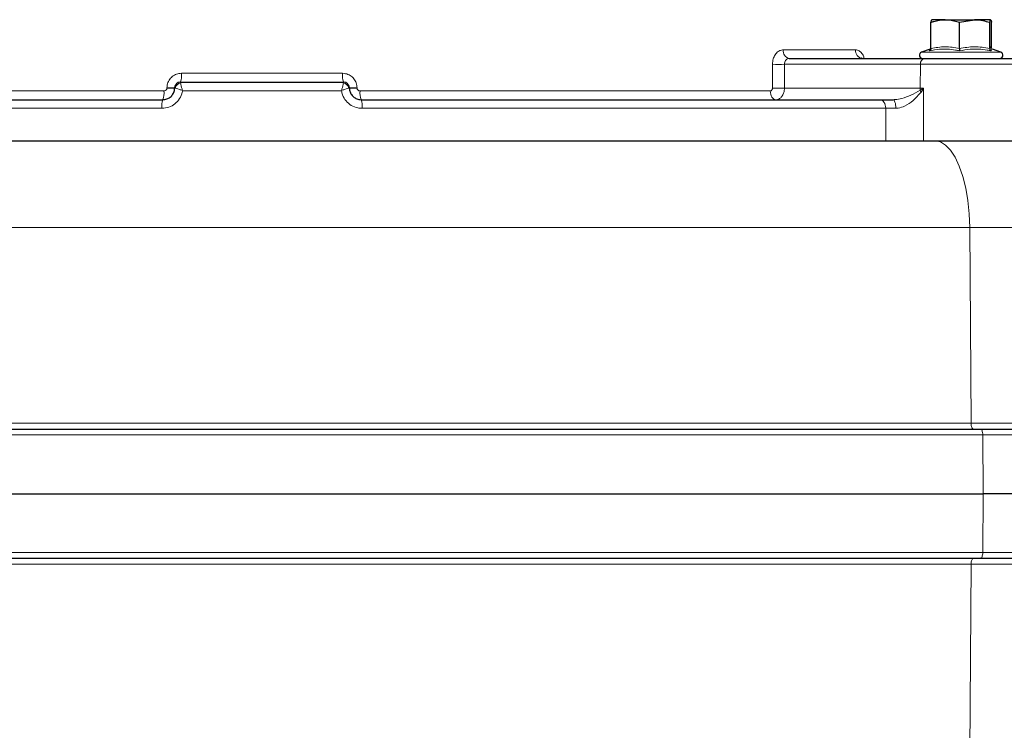
# Model space of a CAD drawing. Units: millimetres. Extents: x 273 to 4940, y 405 to 3101.
# Drawn here: x 481 to 648, y 703 to 824 of the extents above; entities that cross this region are included whole.
import ezdxf

# ---------------------------------------------------------------- set-up
doc = ezdxf.new("R2010")
doc.units = ezdxf.units.MM

msp = doc.modelspace()

# ---------------------------------------------------------------- linework, layer by layer
at = {"color": 7, "linetype": 'Continuous', "lineweight": 25}
for p, q in [((635.74, 818.97), (635.74, 823.41)), ((638.16, 823.85), (635.89, 823.85)), ((638.16, 823.85), (643.15, 823.85)), ((640.58, 823.41), (643.15, 823.85)), ((640.58, 818.97), (640.58, 823.41)), ((645.87, 823.85), (643.15, 823.85)), ((645.72, 823.41), (645.87, 823.85)), ((645.72, 818.97), (645.72, 823.41)), ((645.88, 823.85), (645.87, 823.85)), ((646.02, 818.97), (646.02, 823.41)), ((635.58, 818.84), (634.14, 818.32)), ((635.6, 818.77), (635.61, 818.78)), ((647.62, 818.32), (646.18, 818.84)), ((611.66, 817.25), (634.68, 817.25)), ((634.68, 817.25), (649.65, 817.25)), ((508.24, 813.25), (535.93, 813.25)), ((507.24, 812.22), (507.24, 812.27)), ((536.93, 812.27), (536.93, 812.22)), ((417.08, 810.25), (505.24, 810.25)), ((538.93, 810.25), (627.09, 810.25)), ((627.09, 810.25), (629.32, 810.25)), ((300.4, 803.25), (636.43, 803.25)), ((636.43, 803.25), (699.08, 803.25)), ((453.3, 754.25), (644.14, 754.25)), ((644.14, 754.25), (699.08, 754.25)), ((470.56, 743.25), (644.6, 743.25)), ((699.08, 743.25), (644.6, 743.25)), ((644.14, 732.25), (453.3, 732.25)), ((699.08, 732.25), (644.14, 732.25))]:
    msp.add_line(p, q, dxfattribs=at)
at = {"color": 7, "linetype": 'Continuous', "lineweight": 18}
for p, q in [((610.67, 818.73), (622.94, 818.73)), ((634.14, 818.32), (637.21, 818.32)), ((637.21, 818.32), (647.62, 818.32)), ((508.39, 814.73), (535.77, 814.73)), ((610.85, 816.27), (610.84, 812.22)), ((633.97, 816.27), (610.85, 816.27)), ((633.97, 816.27), (633.92, 812.22)), ((650.65, 816.27), (633.97, 816.27)), ((508.24, 813.25), (508.24, 813.25)), ((535.93, 813.25), (535.93, 813.25)), ((435.73, 811.73), (505.43, 811.73)), ((505.92, 812.22), (505.92, 812.27)), ((535.59, 811.78), (508.58, 811.78)), ((538.25, 812.27), (538.25, 812.22)), ((538.74, 811.73), (608.44, 811.73)), ((610.84, 812.22), (633.92, 812.22)), ((633.92, 812.22), (634.5, 812.22)), ((505.09, 808.78), (416.12, 808.78)), ((628.05, 808.78), (539.08, 808.78)), ((642.33, 788.51), (285.89, 788.51)), ((642.33, 788.51), (642.55, 755.23)), ((699.08, 788.51), (642.33, 788.51)), ((447.95, 755.23), (642.55, 755.23)), ((642.55, 755.23), (699.08, 755.23)), ((644.53, 753.27), (452.98, 753.27)), ((644.53, 753.27), (644.6, 743.25)), ((699.08, 753.27), (644.53, 753.27)), ((644.53, 733.23), (644.6, 743.25)), ((452.98, 733.23), (644.53, 733.23)), ((644.53, 733.23), (699.08, 733.23)), ((642.55, 731.27), (443.08, 731.27)), ((642.05, 657.99), (642.55, 731.27)), ((699.08, 731.27), (642.55, 731.27))]:
    msp.add_line(p, q, dxfattribs=at)
at = {"color": 7, "linetype": 'Continuous', "lineweight": 18, "flags": 128}
for points in [[(608.82, 812.22), (608.82, 815.22), (608.82, 816.27)], [(608.44, 811.73), (608.46, 811.44), (608.52, 811.16), (608.61, 810.9), (608.73, 810.68), (608.88, 810.5), (609.04, 810.36), (609.22, 810.28), (609.41, 810.25)], [(634.5, 812.22), (634.49, 810.25), (634.47, 803.25)], [(627.09, 810.25), (627.27, 810.22), (627.45, 810.14), (627.62, 810), (627.76, 809.82), (627.88, 809.6), (627.97, 809.34), (628.03, 809.07), (628.05, 808.78)], [(629.32, 810.25), (629.4, 810.22), (629.49, 810.14), (629.56, 810.01), (629.63, 809.82), (629.69, 809.6), (629.73, 809.35), (629.76, 809.07), (629.77, 808.78)], [(628.05, 803.25), (628.05, 806.76), (628.05, 808.78)], [(636.43, 803.25), (637.34, 803.07), (638.23, 802.53), (639.08, 801.65), (639.86, 800.45), (640.56, 798.95), (641.16, 797.2), (641.65, 795.22), (642.01, 793.09), (642.24, 790.83), (642.33, 788.51)], [(642.55, 755.23), (642.56, 755.04), (642.59, 754.86), (642.62, 754.69), (642.67, 754.54), (642.73, 754.42), (642.8, 754.33), (642.87, 754.27), (642.95, 754.25)], [(644.14, 754.25), (644.22, 754.23), (644.29, 754.18), (644.36, 754.09), (644.42, 753.97), (644.47, 753.82), (644.5, 753.65), (644.53, 753.46), (644.53, 753.27)], [(644.53, 733.23), (644.53, 733.04), (644.5, 732.86), (644.47, 732.69), (644.42, 732.54), (644.36, 732.42), (644.29, 732.33), (644.22, 732.27), (644.14, 732.25)], [(642.55, 731.27), (642.56, 731.46), (642.59, 731.65), (642.62, 731.82), (642.67, 731.97), (642.73, 732.09), (642.8, 732.18), (642.87, 732.23), (642.95, 732.25)]]:
    msp.add_lwpolyline(points, dxfattribs=at)
at = {"color": 7, "linetype": 'Continuous', "lineweight": 18}
for centre, radius, start, end in [((611.97, 818.53), 1.32, 171.5225, 256.2437), ((624.28, 818.58), 1.35, 173.8687, 260.9315), ((634.85, 816.38), 0.887, 101.2255, 187.3001), ((504.69, 814.37), 3.73, 342.6081, 5.5477), ((539.48, 814.37), 3.73, 174.4523, 197.3919), ((609.83, 869.62), 53.37, 268.9106, 271.0894), ((508.24, 812.25), 0.999, 90.2545, 178.9396), ((508.46, 811.99), 1.13, 100.9793, 168.2458), ((535.93, 812.25), 0.999, 1.0604, 89.7455), ((535.71, 811.99), 1.13, 11.7542, 79.0207), ((502.33, 811.37), 3.12, 339.0148, 6.6037), ((506.58, 832.64), 20.38, 268.1455, 271.8545), ((506.58, 832.59), 20.38, 268.1455, 271.8545), ((507.33, 811.7), 0.523, 87.6694, 99.7631), ((536.84, 811.7), 0.523, 80.2369, 92.3306), ((537.59, 832.64), 20.38, 268.1455, 271.8545), ((537.59, 832.59), 20.38, 268.1455, 271.8545), ((541.84, 811.37), 3.12, 173.3963, 200.9852), ((609.83, 865.59), 53.38, 268.9112, 271.0888), ((631.12, 812.25), 2.8, 351.4946, 359.3102), ((635.98, 813.05), 2.42, 210.1928, 218.3177), ((508.76, 809.14), 3.69, 162.4199, 185.6041), ((535.41, 809.14), 3.69, 354.3959, 17.5801)]:
    msp.add_arc(centre, radius, start, end, dxfattribs=at)
at = {"color": 7, "linetype": 'Continuous', "lineweight": 25}
for centre, radius, start, end in [((634.33, 817.8), 0.55, 110, 270), ((647.43, 817.8), 0.55, 270, 70), ((508.24, 812.25), 1, 90, 179), ((535.93, 812.25), 1, 1, 90)]:
    msp.add_arc(centre, radius, start, end, dxfattribs=at)
for points, knots in [([(635.74, 823.41), (635.9, 823.46), (636.69, 823.72), (637.51, 823.8), (638.16, 823.85)], [0, 0, 0, 0, 0.211001, 1, 1, 1, 1]), ([(635.89, 823.85), (635.88, 823.85), (635.83, 823.84), (635.78, 823.62), (635.74, 823.41)], [0, 0, 0, 0, 0.070201, 1, 1, 1, 1]), ([(638.16, 823.85), (638.35, 823.85), (639.17, 823.83), (639.96, 823.59), (640.58, 823.41)], [0, 0, 0, 0, 0.231849, 1, 1, 1, 1]), ([(643.15, 823.85), (643.21, 823.85), (644.08, 823.84), (644.93, 823.62), (645.72, 823.41)], [0, 0, 0, 0, 0.0702006, 1, 1, 1, 1]), ([(645.87, 823.85), (645.88, 823.85), (645.93, 823.84), (645.98, 823.62), (646.02, 823.41)], [0, 0, 0, 0, 0.070201, 1, 1, 1, 1]), ([(635.74, 818.97), (635.73, 818.92), (635.72, 818.84), (635.66, 818.71), (635.57, 818.62), (635.49, 818.57), (635.45, 818.55), (635.45, 818.55)], [0, 0, 0, 0, 0.23611, 0.471251, 0.732222, 0.992497, 1, 1, 1, 1]), ([(640.58, 818.97), (640.58, 818.92), (640.58, 818.84), (640.57, 818.71), (640.57, 818.62), (640.56, 818.57), (640.56, 818.55), (640.56, 818.55)], [0, 0, 0, 0, 0.23611, 0.471251, 0.732222, 0.992497, 1, 1, 1, 1]), ([(645.72, 818.97), (645.73, 818.92), (645.73, 818.84), (645.79, 818.71), (645.88, 818.62), (645.95, 818.57), (645.99, 818.55), (645.99, 818.55)], [0, 0, 0, 0, 0.23611, 0.471251, 0.732222, 0.992497, 1, 1, 1, 1]), ([(624.05, 817.27), (623.99, 817.28), (623.9, 817.28), (623.91, 817.28), (623.91, 817.28)], [0, 0, 0, 0, 0.69667, 1, 1, 1, 1]), ([(505.24, 810.25), (505.47, 810.27), (505.92, 810.32), (506.52, 810.66), (506.97, 811.17), (507.2, 811.72), (507.23, 812.08), (507.24, 812.22)], [0, 0, 0, 0, 0.21926, 0.437715, 0.654618, 0.870242, 1, 1, 1, 1]), ([(536.93, 812.22), (536.95, 811.99), (537.01, 811.55), (537.36, 810.95), (537.87, 810.51), (538.43, 810.28), (538.79, 810.26), (538.93, 810.25)], [0, 0, 0, 0, 0.2151549, 0.4304719, 0.646411, 0.8637224, 1, 1, 1, 1])]:
    msp.add_open_spline(points, degree=3, knots=knots, dxfattribs=at)
at = {"color": 7, "linetype": 'Continuous', "lineweight": 18}
for points, knots in [([(608.82, 816.27), (608.83, 816.44), (608.85, 816.88), (609.06, 817.57), (609.48, 818.21), (610.04, 818.64), (610.46, 818.7), (610.67, 818.73)], [0, 0, 0, 0, 0.131093, 0.348795, 0.566386, 0.783449, 1, 1, 1, 1]), ([(622.94, 818.73), (623.05, 818.71), (623.35, 818.69), (623.8, 818.4), (624.2, 817.9), (624.35, 817.45), (624.41, 817.25)], [0, 0, 0, 0, 0.181549, 0.475743, 0.770068, 1, 1, 1, 1]), ([(640.56, 818.55), (640.34, 818.6), (639.24, 818.83), (637.52, 818.94), (636.03, 818.66), (635.45, 818.55)], [0, 0, 0, 0, 0.1305234, 0.6552334, 1, 1, 1, 1]), ([(635.45, 818.55), (635.46, 818.6), (635.52, 818.77), (635.57, 818.77), (635.6, 818.77)], [0, 0, 0, 0, 0.2868632, 1, 1, 1, 1]), ([(635.74, 818.97), (636.53, 819.1), (638.14, 819.36), (639.76, 819.1), (640.58, 818.97)], [0, 0, 0, 0, 0.492244, 1, 1, 1, 1]), ([(645.99, 818.55), (645.76, 818.6), (644.58, 818.83), (642.74, 818.94), (641.18, 818.66), (640.56, 818.55)], [0, 0, 0, 0, 0.130523, 0.655233, 1, 1, 1, 1]), ([(640.58, 818.97), (641.42, 819.1), (643.14, 819.36), (644.85, 819.1), (645.72, 818.97)], [0, 0, 0, 0, 0.492244, 1, 1, 1, 1]), ([(645.72, 818.97), (645.77, 819.1), (645.87, 819.36), (645.97, 819.1), (646.02, 818.97)], [0, 0, 0, 0, 0.4922436, 1, 1, 1, 1]), ([(646.15, 818.77), (646.13, 818.8), (646.07, 818.88), (646.02, 818.68), (645.99, 818.55)], [0, 0, 0, 0, 0.367398, 1, 1, 1, 1]), ([(611.66, 817.25), (611.56, 817.24), (611.38, 817.22), (611.13, 817.05), (610.95, 816.79), (610.86, 816.52), (610.85, 816.34), (610.85, 816.27)], [0, 0, 0, 0, 0.218877, 0.437223, 0.654412, 0.870262, 1, 1, 1, 1]), ([(505.92, 812.27), (505.94, 812.43), (505.97, 812.88), (506.25, 813.57), (506.81, 814.21), (507.56, 814.64), (508.12, 814.7), (508.39, 814.73)], [0, 0, 0, 0, 0.1290347, 0.3465262, 0.5646532, 0.7825887, 1, 1, 1, 1]), ([(535.77, 814.73), (535.95, 814.71), (536.4, 814.69), (537.09, 814.4), (537.72, 813.84), (538.15, 813.1), (538.21, 812.55), (538.25, 812.27)], [0, 0, 0, 0, 0.136097, 0.35231, 0.567879, 0.783676, 1, 1, 1, 1]), ([(508.24, 813.25), (508.23, 813.24), (508.22, 813.22), (508.23, 813.15), (508.24, 813.1)], [0, 0, 0, 0, 0.334092, 1, 1, 1, 1]), ([(508.24, 813.1), (508.26, 813.02), (508.29, 812.83), (508.4, 812.44), (508.5, 812.08), (508.55, 811.88), (508.58, 811.78), (508.58, 811.78)], [0, 0, 0, 0, 0.288901, 0.642169, 0.815712, 0.995334, 1, 1, 1, 1]), ([(535.93, 813.1), (535.91, 813.02), (535.87, 812.83), (535.77, 812.44), (535.67, 812.08), (535.62, 811.88), (535.59, 811.78), (535.59, 811.78)], [0, 0, 0, 0, 0.2889013, 0.6421692, 0.8157122, 0.9953342, 1, 1, 1, 1]), ([(535.93, 813.25), (535.94, 813.24), (535.95, 813.22), (535.94, 813.15), (535.93, 813.1)], [0, 0, 0, 0, 0.334092, 1, 1, 1, 1]), ([(508.58, 811.78), (508.57, 811.69), (508.49, 811.22), (508.14, 810.39), (507.34, 809.5), (506.28, 808.89), (505.48, 808.82), (505.09, 808.78)], [0, 0, 0, 0, 0.05327, 0.28785, 0.524033, 0.761812, 1, 1, 1, 1]), ([(505.43, 811.73), (505.48, 811.73), (505.6, 811.74), (505.74, 811.83), (505.86, 811.96), (505.91, 812.09), (505.92, 812.18), (505.92, 812.22)], [0, 0, 0, 0, 0.2178025, 0.4361496, 0.654232, 0.8713946, 1, 1, 1, 1]), ([(507.24, 812.27), (507.24, 812.27), (507.25, 812.26), (507.31, 812.24), (507.35, 812.22)], [0, 0, 0, 0, 0.334043, 1, 1, 1, 1]), ([(507.35, 812.22), (507.43, 812.2), (507.59, 812.16), (508.03, 812.01), (508.4, 811.86), (508.58, 811.78), (508.58, 811.78)], [0, 0, 0, 0, 0.2891969, 0.6421141, 0.995293, 1, 1, 1, 1]), ([(536.82, 812.22), (536.74, 812.2), (536.58, 812.16), (536.13, 812.01), (535.77, 811.86), (535.59, 811.78), (535.59, 811.78)], [0, 0, 0, 0, 0.2891969, 0.6421141, 0.995293, 1, 1, 1, 1]), ([(539.08, 808.78), (538.84, 808.79), (538.2, 808.83), (537.22, 809.23), (536.31, 810.01), (535.77, 810.91), (535.64, 811.54), (535.59, 811.78)], [0, 0, 0, 0, 0.147878, 0.384126, 0.619122, 0.853329, 1, 1, 1, 1]), ([(536.93, 812.27), (536.93, 812.27), (536.92, 812.26), (536.86, 812.24), (536.82, 812.22)], [0, 0, 0, 0, 0.334043, 1, 1, 1, 1]), ([(538.25, 812.22), (538.25, 812.16), (538.27, 812.05), (538.35, 811.9), (538.48, 811.79), (538.62, 811.73), (538.71, 811.73), (538.74, 811.73)], [0, 0, 0, 0, 0.2161, 0.431676, 0.646936, 0.862866, 1, 1, 1, 1]), ([(608.44, 811.73), (608.49, 811.73), (608.57, 811.74), (608.68, 811.83), (608.77, 811.96), (608.81, 812.09), (608.81, 812.18), (608.82, 812.22)], [0, 0, 0, 0, 0.216798, 0.434121, 0.651665, 0.869129, 1, 1, 1, 1]), ([(610.84, 812.22), (610.84, 812.08), (610.82, 811.72), (610.65, 811.17), (610.33, 810.66), (609.89, 810.32), (609.57, 810.27), (609.41, 810.25)], [0, 0, 0, 0, 0.130333, 0.347192, 0.564682, 0.782475, 1, 1, 1, 1]), ([(629.32, 810.25), (629.44, 810.26), (629.94, 810.27), (630.99, 810.5), (632.44, 811.01), (633.38, 811.55), (633.89, 811.84)], [0, 0, 0, 0, 0.069663, 0.28383, 0.608871, 1, 1, 1, 1]), ([(634.08, 811.55), (633.65, 811.05), (632.87, 810.13), (631.46, 809.2), (630.4, 808.82), (629.9, 808.79), (629.77, 808.78)], [0, 0, 0, 0, 0.388728, 0.707438, 0.925144, 1, 1, 1, 1]), ([(633.89, 811.84), (634.09, 811.96), (634.3, 812.09), (634.5, 812.21), (634.5, 812.22)], [0, 0, 0, 0, 0.98431, 1, 1, 1, 1]), ([(634.5, 812.22), (634.5, 812.21), (634.37, 811.99), (634.22, 811.77), (634.08, 811.55)], [0, 0, 0, 0, 0.0140339, 1, 1, 1, 1]), ([(629.77, 808.78), (629.29, 808.78), (628.68, 808.78), (628.17, 808.78), (628.05, 808.78)], [0, 0, 0, 0, 0.773832, 1, 1, 1, 1])]:
    msp.add_open_spline(points, degree=3, knots=knots, dxfattribs=at)

doc.saveas('drawing.dxf')
